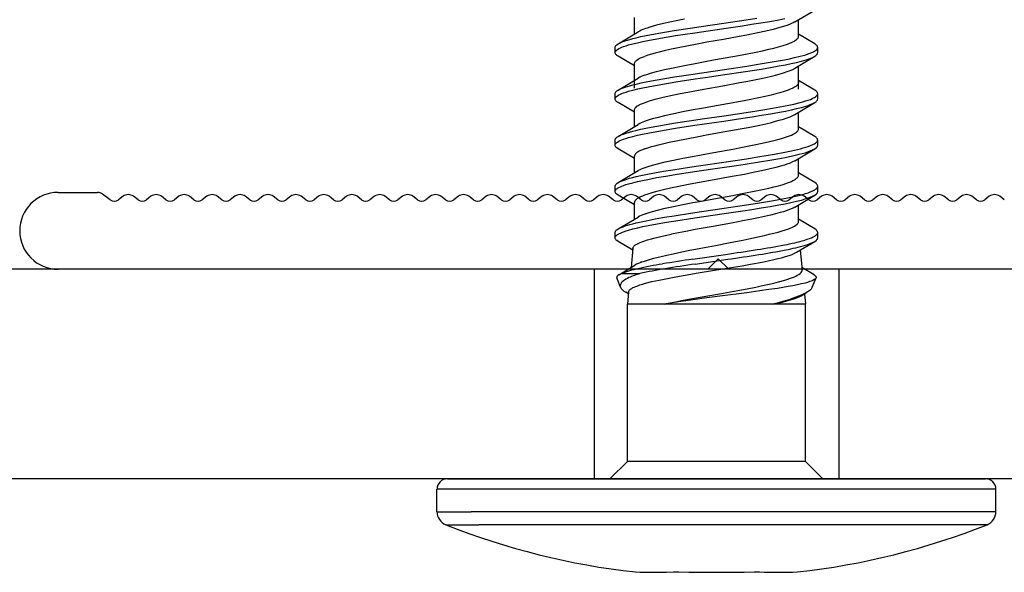
# Model space of a CAD drawing. Units: millimetres. Extents: x 144 to 3126, y -57 to 3287.
# Drawn here: x 1948 to 1976, y 8 to 24 of the extents above; entities that cross this region are included whole.
import ezdxf

# ---------------------------------------------------------------- set-up
doc = ezdxf.new("R2010")
doc.units = ezdxf.units.MM
doc.header["$LTSCALE"] = 10
doc.header["$MEASUREMENT"] = 0
doc.linetypes.add('GESTRICHELT', pattern=[0.75, 0.5, -0.25])
doc.layers.get('0').update_dxf_attribs({"linetype": 'CONTINUOUS'})
for name, color, linetype in [('NVELOPE_FIXINGS', 20, 'CONTINUOUS'), ('NVELOPE_PANELS', 7, 'CONTINUOUS'), ('NVELOPE_T_RAIL', 253, 'CONTINUOUS')]:
    doc.layers.add(name, color=color, linetype=linetype)

# ---------------------------------------------------------------- blocks, each defined once
blk = doc.blocks.new('TDA_Side')
for p, q in [((66.8734, 56.5779), (66.8734, 56.5032)), ((66.9027, 56.5978), (66.9027, 56.5207)), ((66.9027, 56.5978), (66.9533, 56.5978)), ((66.9533, 56.5207), (66.9533, 56.5978)), ((66.9769, 56.5741), (66.9769, 55.3615)), ((66.9769, 56.4999), (66.9769, 56.5741)), ((66.9027, 55.3379), (66.9027, 56.5207)), ((66.9533, 55.3379), (66.9533, 56.5207)), ((66.8734, 55.3578), (66.8734, 56.5032)), ((66.9769, 55.3615), (66.9769, 56.4999)), ((67.0163, 56.1686), (66.9769, 56.208)), ((67.4088, 56.1839), (67.4299, 56.1923)), ((67.4366, 56.1881), (67.4584, 56.1518)), ((67.4396, 56.1818), (67.4396, 56.1683)), ((67.4924, 56.1564), (67.512, 56.1893)), ((67.5202, 56.1962), (67.532, 56.1962)), ((67.5403, 56.1893), (67.5671, 56.1445)), ((67.5946, 56.1529), (67.6164, 56.1893)), ((67.6246, 56.1962), (67.6364, 56.1962)), ((67.6446, 56.1893), (67.6716, 56.1443)), ((67.6989, 56.1529), (67.7207, 56.1893)), ((67.7289, 56.1962), (67.7407, 56.1962)), ((67.7489, 56.1893), (67.7759, 56.1443)), ((67.8032, 56.1529), (67.8251, 56.1893)), ((67.8332, 56.1962), (67.845, 56.1962)), ((67.8532, 56.1893), (67.8802, 56.1443)), ((67.9076, 56.1529), (67.9294, 56.1893)), ((67.9376, 56.1962), (67.9494, 56.1962)), ((67.9576, 56.1893), (67.9846, 56.1442)), ((67.0163, 56.1441), (67.0163, 56.1686)), ((67.0163, 56.1686), (67.3706, 56.1686)), ((67.3706, 56.1441), (67.3706, 56.1686)), ((67.3984, 56.1659), (67.3706, 56.1686)), ((67.394, 56.1663), (67.3974, 56.1719)), ((67.4396, 56.1683), (67.4396, 56.1406)), ((67.497, 56.156), (67.4532, 56.1604)), ((66.7669, 56.1505), (66.7662, 56.1395)), ((66.7662, 56.1395), (66.7662, 56.1222)), ((67.0163, 55.7671), (67.0163, 56.1441)), ((67.3706, 56.0857), (67.3706, 56.1441)), ((67.5621, 56.1529), (67.5996, 56.1529)), ((67.6664, 56.1529), (67.7039, 56.1529)), ((67.7707, 56.1529), (67.8082, 56.1529)), ((67.8575, 56.1529), (67.8801, 56.1529)), ((67.8751, 56.1529), (67.9126, 56.1529)), ((67.9794, 56.1529), (68.0169, 56.1529)), ((66.7662, 56.1222), (66.7662, 56.0871)), ((67.3706, 55.8405), (67.3706, 56.0857)), ((67.4721, 56.0213), (67.4829, 55.9475)), ((66.7662, 56.0203), (66.7662, 55.9154)), ((67.4611, 56.0155), (67.4718, 55.9423)), ((66.7662, 55.9933), (66.7662, 55.9444)), ((66.7662, 55.8486), (66.7662, 55.7962)), ((67.3706, 55.7671), (67.3706, 55.8405)), ((66.7662, 55.7962), (66.7669, 55.7852)), ((67.4924, 55.7792), (67.4481, 55.7748)), ((67.4877, 55.787), (67.512, 55.7464)), ((67.5403, 55.7464), (67.562, 55.7828)), ((67.5571, 55.7828), (67.5946, 55.7828)), ((67.5896, 55.7911), (67.6164, 55.7464)), ((67.6446, 55.7464), (67.6664, 55.7828)), ((67.6614, 55.7828), (67.6989, 55.7828)), ((67.6939, 55.7912), (67.7207, 55.7464)), ((67.7489, 55.7464), (67.7707, 55.7828)), ((67.7657, 55.7828), (67.8032, 55.7828)), ((67.7982, 55.7911), (67.8251, 55.7464)), ((67.8532, 55.7464), (67.875, 55.7828)), ((67.855, 55.7828), (67.8707, 55.7828)), ((67.8701, 55.7828), (67.9075, 55.7828)), ((67.9025, 55.7912), (67.9294, 55.7464)), ((67.9576, 55.7464), (67.9793, 55.7828)), ((67.9744, 55.7828), (68.0119, 55.7828)), ((68.0069, 55.7912), (68.0337, 55.7464)), ((67.0163, 55.7671), (66.9769, 55.7277)), ((67.0163, 55.7671), (67.3706, 55.7671)), ((67.394, 55.7694), (67.3706, 55.7671)), ((67.3896, 55.7768), (67.3974, 55.7638)), ((67.4366, 55.7476), (67.4532, 55.7753)), ((67.4088, 55.7518), (67.4299, 55.7434)), ((67.5202, 55.7395), (67.532, 55.7395)), ((67.6246, 55.7395), (67.6364, 55.7395)), ((67.7289, 55.7395), (67.7407, 55.7395)), ((67.8332, 55.7395), (67.845, 55.7395)), ((67.9376, 55.7395), (67.9494, 55.7395)), ((66.9027, 55.3379), (66.9533, 55.3379))]:
    blk.add_line(p, q)
for points in [[(67.4088, 56.1839), (67.4074, 56.1832), (67.406, 56.1823), (67.4045, 56.1811), (67.4031, 56.1797), (67.4002, 56.1763), (67.3974, 56.1719)], [(67.4304, 56.165), (67.4286, 56.1687), (67.4267, 56.172), (67.425, 56.1749), (67.4232, 56.1774), (67.4208, 56.1802), (67.4184, 56.1823), (67.416, 56.1837), (67.4148, 56.1842), (67.4136, 56.1845), (67.4124, 56.1846), (67.4112, 56.1845), (67.41, 56.1843), (67.4088, 56.1839)], [(67.4366, 56.1881), (67.435, 56.1904), (67.4341, 56.1913), (67.4333, 56.1919), (67.4322, 56.1925), (67.4311, 56.1926), (67.4299, 56.1923)], [(67.512, 56.1893), (67.514, 56.1923), (67.5151, 56.1935), (67.5161, 56.1944), (67.5175, 56.1954), (67.5188, 56.196), (67.5202, 56.1962)], [(67.5202, 56.1962), (67.5212, 56.1961), (67.5221, 56.1959), (67.523, 56.1954), (67.5239, 56.1948), (67.5257, 56.1931), (67.5275, 56.1908), (67.5293, 56.1878), (67.531, 56.1843), (67.5325, 56.1809), (67.5339, 56.1771), (67.5358, 56.1717), (67.5376, 56.1658), (67.5403, 56.156), (67.5428, 56.1454), (67.5454, 56.1339), (67.5478, 56.1219), (67.5516, 56.1017), (67.5553, 56.0807), (67.5587, 56.0596), (67.5653, 56.0162), (67.575, 55.9502), (67.5811, 55.9086), (67.5843, 55.888), (67.5876, 55.8672), (67.5909, 55.8468), (67.5945, 55.827), (67.5971, 55.8131), (67.5999, 55.7999), (67.6026, 55.7877), (67.6054, 55.7764), (67.6085, 55.7659), (67.61, 55.7611), (67.6116, 55.7567), (67.614, 55.7511), (67.6164, 55.7464)], [(67.532, 56.1962), (67.5334, 56.196), (67.5348, 56.1954), (67.5362, 56.1944), (67.5372, 56.1935), (67.5382, 56.1923), (67.5403, 56.1893)], [(67.5403, 56.1893), (67.542, 56.1861), (67.5437, 56.1824), (67.5453, 56.1782), (67.5469, 56.1736), (67.5501, 56.1633), (67.552, 56.1562), (67.5539, 56.1486), (67.5564, 56.1377), (67.5588, 56.1263), (67.5627, 56.106), (67.5664, 56.0847), (67.57, 56.0629), (67.5757, 56.0262), (67.5794, 56.0012), (67.5867, 55.9506), (67.5942, 55.9002), (67.5981, 55.8754), (67.601, 55.8571), (67.6041, 55.8392), (67.6085, 55.8153), (67.6108, 55.8039), (67.6132, 55.7929), (67.6165, 55.7793), (67.6182, 55.7729), (67.6199, 55.767), (67.6217, 55.7614), (67.6235, 55.7564), (67.6259, 55.7508), (67.6283, 55.7463), (67.6295, 55.7444), (67.6308, 55.7427), (67.632, 55.7415), (67.6332, 55.7405), (67.6348, 55.7397), (67.6364, 55.7395)], [(67.6164, 56.1893), (67.6184, 56.1923), (67.6194, 56.1934), (67.6204, 56.1944), (67.6218, 56.1954), (67.6232, 56.196), (67.6246, 56.1962)], [(67.6246, 56.1962), (67.6262, 56.1959), (67.6279, 56.1951), (67.6295, 56.1938), (67.6307, 56.1924), (67.6319, 56.1908), (67.6336, 56.1878), (67.6353, 56.1844), (67.6368, 56.1809), (67.6383, 56.1772), (67.6401, 56.1718), (67.6419, 56.166), (67.6445, 56.1563), (67.6471, 56.1458), (67.6496, 56.1344), (67.652, 56.1225), (67.6558, 56.1026), (67.6594, 56.0819), (67.6628, 56.0608), (67.6695, 56.0174), (67.6778, 55.9604), (67.6834, 55.9224), (67.6863, 55.9034), (67.6921, 55.8659), (67.6952, 55.8477), (67.6983, 55.8298), (67.7016, 55.8127), (67.7049, 55.7965), (67.7085, 55.7814), (67.7103, 55.7745), (67.7121, 55.768), (67.7141, 55.762), (67.716, 55.7565), (67.7183, 55.751), (67.7207, 55.7464)], [(67.6364, 56.1962), (67.6378, 56.196), (67.6392, 56.1954), (67.6406, 56.1944), (67.6416, 56.1934), (67.6426, 56.1923), (67.6446, 56.1893)], [(67.6446, 56.1893), (67.6463, 56.1861), (67.648, 56.1825), (67.6496, 56.1783), (67.6512, 56.1738), (67.6544, 56.1636), (67.6563, 56.1565), (67.6581, 56.1491), (67.6606, 56.1382), (67.663, 56.1269), (67.6667, 56.1074), (67.6703, 56.0871), (67.6738, 56.0662), (67.6796, 56.0287), (67.6834, 56.0033), (67.6909, 55.9515), (67.6986, 55.8998), (67.7026, 55.8742), (67.7057, 55.8554), (67.7088, 55.8369), (67.7132, 55.8134), (67.7155, 55.8022), (67.7179, 55.7915), (67.7211, 55.7782), (67.7228, 55.7721), (67.7245, 55.7663), (67.7262, 55.7609), (67.728, 55.7561), (67.7295, 55.7524), (67.7311, 55.7491), (67.7323, 55.7468), (67.7336, 55.7447), (67.7355, 55.7423), (67.7366, 55.7412), (67.7377, 55.7404), (67.7386, 55.74), (67.7395, 55.7397), (67.7407, 55.7395)], [(67.7207, 56.1893), (67.7227, 56.1923), (67.7237, 56.1934), (67.7248, 56.1944), (67.7261, 56.1954), (67.7275, 56.196), (67.7289, 56.1962)], [(67.7289, 56.1962), (67.7305, 56.1959), (67.7321, 56.1951), (67.7337, 56.1938), (67.7349, 56.1924), (67.7361, 56.1908), (67.7379, 56.1879), (67.7396, 56.1845), (67.7411, 56.1811), (67.7425, 56.1773), (67.7443, 56.172), (67.7461, 56.1662), (67.7488, 56.1565), (67.7514, 56.1459), (67.7539, 56.1346), (67.7563, 56.1227), (67.7602, 56.1023), (67.7638, 56.081), (67.7673, 56.06), (67.7739, 56.0169), (67.7835, 55.9511), (67.7898, 55.9083), (67.7931, 55.8873), (67.7964, 55.8663), (67.7998, 55.8458), (67.8034, 55.8259), (67.806, 55.8122), (67.8087, 55.799), (67.8114, 55.787), (67.8143, 55.7758), (67.8173, 55.7654), (67.8188, 55.7607), (67.8204, 55.7564), (67.8227, 55.7509), (67.8251, 55.7464)], [(67.7407, 56.1962), (67.7421, 56.196), (67.7435, 56.1954), (67.7449, 56.1944), (67.7459, 56.1934), (67.7469, 56.1923), (67.7489, 56.1893)], [(67.7489, 56.1893), (67.7506, 56.1861), (67.7523, 56.1825), (67.7539, 56.1784), (67.7555, 56.1739), (67.7586, 56.1637), (67.7606, 56.1566), (67.7624, 56.1492), (67.7649, 56.1384), (67.7673, 56.127), (67.7696, 56.1149), (67.7719, 56.1025), (67.7756, 56.0815), (67.7791, 56.06), (67.7846, 56.0241), (67.7882, 55.9998), (67.7954, 55.9503), (67.8028, 55.9009), (67.8065, 55.8767), (67.8094, 55.8587), (67.8124, 55.8412), (67.817, 55.8164), (67.8193, 55.8046), (67.8218, 55.7934), (67.8251, 55.7794), (67.8269, 55.7729), (67.8287, 55.7668), (67.8305, 55.7611), (67.8323, 55.756), (67.8339, 55.7523), (67.8354, 55.7491), (67.8367, 55.7467), (67.8379, 55.7447), (67.8399, 55.7422), (67.8409, 55.7412), (67.842, 55.7404), (67.8429, 55.7399), (67.8438, 55.7396), (67.845, 55.7395)], [(67.8251, 56.1893), (67.8271, 56.1923), (67.8281, 56.1935), (67.8291, 56.1944), (67.8305, 56.1954), (67.8319, 56.196), (67.8332, 56.1962)], [(67.8332, 56.1962), (67.8341, 56.1961), (67.8351, 56.1959), (67.836, 56.1954), (67.8369, 56.1948), (67.8387, 56.1931), (67.8405, 56.1908), (67.8422, 56.1879), (67.844, 56.1844), (67.8455, 56.1809), (67.8469, 56.1771), (67.8488, 56.1717), (67.8506, 56.1659), (67.8532, 56.156), (67.8558, 56.1453), (67.8584, 56.1338), (67.8608, 56.1218), (67.8646, 56.1016), (67.8683, 56.0806), (67.8717, 56.0593), (67.8784, 56.0155), (67.8817, 55.9933), (67.8882, 55.949), (67.8943, 55.9076), (67.8974, 55.8872), (67.9007, 55.8664), (67.9041, 55.846), (67.9076, 55.8263), (67.9102, 55.8125), (67.913, 55.7993), (67.9157, 55.7873), (67.9185, 55.7761), (67.9215, 55.7657), (67.923, 55.7609), (67.9246, 55.7566), (67.927, 55.751), (67.9294, 55.7464)], [(67.845, 56.1962), (67.8464, 56.196), (67.8478, 56.1954), (67.8492, 56.1944), (67.8502, 56.1935), (67.8512, 56.1923), (67.8532, 56.1893)], [(67.8532, 56.1893), (67.855, 56.1861), (67.8566, 56.1824), (67.8583, 56.1783), (67.8599, 56.1737), (67.8631, 56.1634), (67.865, 56.1562), (67.8669, 56.1487), (67.8694, 56.1377), (67.8717, 56.1263), (67.8757, 56.1058), (67.8794, 56.0845), (67.883, 56.0626), (67.8887, 56.0257), (67.8924, 56.0007), (67.8999, 55.9497), (67.9074, 55.899), (67.9113, 55.874), (67.9143, 55.8556), (67.9174, 55.8377), (67.9217, 55.8141), (67.924, 55.8029), (67.9264, 55.7922), (67.9296, 55.7788), (67.9313, 55.7725), (67.933, 55.7667), (67.9347, 55.7613), (67.9365, 55.7563), (67.9381, 55.7526), (67.9396, 55.7492), (67.9409, 55.7469), (67.9422, 55.7448), (67.9441, 55.7423), (67.9452, 55.7413), (67.9463, 55.7405), (67.9472, 55.74), (67.9481, 55.7397), (67.9494, 55.7395)], [(67.9294, 56.1893), (67.9314, 56.1922), (67.9324, 56.1934), (67.9334, 56.1944), (67.9348, 56.1954), (67.9362, 56.196), (67.9376, 56.1962)], [(67.9376, 56.1962), (67.9385, 56.1961), (67.9394, 56.1958), (67.9403, 56.1954), (67.9412, 56.1948), (67.943, 56.1931), (67.9448, 56.1907), (67.9466, 56.1878), (67.9483, 56.1843), (67.9498, 56.1809), (67.9513, 56.1771), (67.9531, 56.1717), (67.9549, 56.1659), (67.9576, 56.1561), (67.9601, 56.1455), (67.9627, 56.1341), (67.9651, 56.1222), (67.9689, 56.1022), (67.9725, 56.0815), (67.9759, 56.0604), (67.9825, 56.0169), (67.9922, 55.9509), (67.9983, 55.9092), (68.0015, 55.8887), (68.0048, 55.8679), (68.0082, 55.8474), (68.0117, 55.8275), (68.0144, 55.8135)], [(67.9494, 56.1962), (67.9508, 56.196), (67.9522, 56.1954), (67.9535, 56.1944), (67.9546, 56.1934), (67.9556, 56.1922), (67.9576, 56.1893)], [(67.9576, 56.1893), (67.9593, 56.1861), (67.961, 56.1824), (67.9626, 56.1782), (67.9643, 56.1737), (67.9674, 56.1634), (67.9693, 56.1563), (67.9712, 56.1488), (67.9737, 56.1379), (67.976, 56.1266), (67.9799, 56.1063), (67.9836, 56.0852), (67.9872, 56.0635), (67.9929, 56.0269), (67.9966, 56.002), (68.0039, 55.9514), (68.0114, 55.9012), (68.0152, 55.8767)], [(67.3984, 56.1659), (67.3998, 56.1655), (67.4012, 56.1648), (67.4026, 56.1637), (67.4037, 56.1625), (67.4047, 56.1612), (67.4063, 56.1588), (67.4079, 56.156), (67.4092, 56.1531), (67.4106, 56.1499), (67.4123, 56.1453), (67.4141, 56.1402)], [(67.497, 56.156), (67.4981, 56.1558), (67.4991, 56.1554), (67.5002, 56.1547), (67.5012, 56.1539), (67.5033, 56.1516), (67.5054, 56.1485), (67.5075, 56.1446), (67.5096, 56.14), (67.5112, 56.136), (67.5127, 56.1316)], [(67.4141, 56.1402), (67.4159, 56.1343), (67.4178, 56.1278), (67.4214, 56.1131), (67.4251, 56.0966), (67.4288, 56.0785), (67.4324, 56.059), (67.4361, 56.0381), (67.441, 56.009), (67.4508, 55.949), (67.4573, 55.91), (67.4607, 55.891), (67.4656, 55.8648), (67.4683, 55.8513), (67.471, 55.8388), (67.4732, 55.8295), (67.4754, 55.8209), (67.4779, 55.8121), (67.4803, 55.8042), (67.4828, 55.7974), (67.4853, 55.7916), (67.4877, 55.787)], [(67.4657, 56.1357), (67.4678, 56.1299), (67.4699, 56.1234), (67.4741, 56.1089), (67.4782, 56.0926), (67.4813, 56.0794), (67.4844, 56.0654), (67.4885, 56.0456), (67.4914, 56.0314), (67.4969, 56.0028), (67.5031, 55.9698), (67.5093, 55.937), (67.5149, 55.9084), (67.5177, 55.8947), (67.5229, 55.8706), (67.5255, 55.8594), (67.5281, 55.8487)], [(67.6162, 56.1302), (67.6144, 56.1347), (67.6127, 56.1387), (67.6112, 56.1417), (67.6097, 56.1444), (67.608, 56.147), (67.6063, 56.1491), (67.6052, 56.1502), (67.6041, 56.1512), (67.6026, 56.1521), (67.6011, 56.1527), (67.5996, 56.1529)], [(67.7205, 56.1302), (67.7187, 56.1347), (67.717, 56.1387), (67.7155, 56.1417), (67.714, 56.1444), (67.7123, 56.147), (67.7107, 56.1491), (67.7095, 56.1502), (67.7084, 56.1512), (67.7069, 56.1521), (67.7054, 56.1527), (67.7039, 56.1529)], [(67.8082, 56.1529), (67.8097, 56.1527), (67.8112, 56.1521), (67.8127, 56.1512), (67.8138, 56.1502), (67.815, 56.1491), (67.8166, 56.147), (67.8183, 56.1445), (67.8198, 56.1418), (67.8213, 56.1388), (67.8231, 56.1348), (67.8248, 56.1302)], [(67.9126, 56.1529), (67.9141, 56.1527), (67.9156, 56.1521), (67.9171, 56.1512), (67.9182, 56.1502), (67.9193, 56.1491), (67.921, 56.147), (67.9226, 56.1445), (67.9241, 56.1418), (67.9256, 56.1388), (67.9274, 56.1348), (67.9292, 56.1302)], [(67.5127, 56.1316), (67.5153, 56.1235), (67.5179, 56.1145), (67.5201, 56.1057), (67.5224, 56.0962), (67.5253, 56.0832), (67.5281, 56.0694)], [(67.5737, 56.1302), (67.5759, 56.124), (67.578, 56.1172), (67.5804, 56.1091), (67.5827, 56.1005), (67.5869, 56.0831), (67.591, 56.0644), (67.5953, 56.0433), (67.5995, 56.0214), (67.6024, 56.0057), (67.6082, 55.9738), (67.6159, 55.9309), (67.6198, 55.9098), (67.6258, 55.8792), (67.629, 55.8642), (67.6322, 55.85), (67.6349, 55.8387), (67.6377, 55.8281), (67.6407, 55.8174), (67.6439, 55.8079), (67.6457, 55.8031), (67.6475, 55.7987), (67.6491, 55.7953), (67.6508, 55.7922), (67.6525, 55.7894), (67.6543, 55.787), (67.6555, 55.7858), (67.6566, 55.7847), (67.6582, 55.7837), (67.6598, 55.783), (67.6614, 55.7828)], [(67.6939, 55.7912), (67.6913, 55.7961), (67.6886, 55.802), (67.6861, 55.8089), (67.6841, 55.8146), (67.6823, 55.8208), (67.6786, 55.8341), (67.6747, 55.8498), (67.671, 55.8666), (67.6671, 55.8852), (67.6633, 55.9046), (67.6581, 55.9324), (67.6478, 55.9894), (67.6409, 56.0268), (67.6374, 56.0451), (67.6321, 56.0711), (67.6292, 56.0838), (67.6264, 56.0959), (67.624, 56.105), (67.6216, 56.1135), (67.6189, 56.1224), (67.6162, 56.1302)], [(67.678, 56.1302), (67.6802, 56.1241), (67.6824, 56.1173), (67.6847, 56.1092), (67.687, 56.1006), (67.6912, 56.0834), (67.6952, 56.0648), (67.6995, 56.0436), (67.7038, 56.0216), (67.7067, 56.0058), (67.7125, 55.9737), (67.7203, 55.9306), (67.7243, 55.9093), (67.7302, 55.8787), (67.7347, 55.8579), (67.7392, 55.8388), (67.7416, 55.8296), (67.744, 55.821), (67.7461, 55.8141), (67.7483, 55.8078), (67.7501, 55.803), (67.7519, 55.7986), (67.7535, 55.7952), (67.7552, 55.7921), (67.7569, 55.7893), (67.7587, 55.787), (67.7598, 55.7857), (67.761, 55.7847), (67.7626, 55.7836), (67.7642, 55.783), (67.7657, 55.7828)], [(67.7205, 56.1302), (67.7231, 56.1227), (67.7257, 56.1143), (67.7279, 56.1065), (67.7301, 56.0982), (67.7329, 56.0865), (67.7357, 56.0741), (67.7397, 56.0552), (67.7436, 56.0355), (67.7487, 56.0084), (67.7521, 55.9899), (67.7589, 55.9523), (67.7657, 55.9147), (67.7692, 55.8963), (67.7745, 55.8701), (67.7775, 55.8566), (67.7805, 55.8436), (67.7828, 55.8346), (67.7851, 55.8261), (67.7878, 55.8168), (67.7905, 55.8085), (67.7931, 55.8018), (67.7956, 55.796), (67.7982, 55.7911)], [(67.8701, 55.7828), (67.8685, 55.783), (67.867, 55.7836), (67.8655, 55.7846), (67.8643, 55.7855), (67.8632, 55.7867), (67.8615, 55.7889), (67.8598, 55.7915), (67.8583, 55.7943), (67.8568, 55.7974), (67.855, 55.8015), (67.8532, 55.8061), (67.8502, 55.8148), (67.8473, 55.8246), (67.8447, 55.8343), (67.8421, 55.8447), (67.839, 55.8579), (67.836, 55.8719), (67.8301, 55.9013), (67.8262, 55.9218), (67.8186, 55.9638), (67.8118, 56.0015), (67.8084, 56.0201), (67.8031, 56.0473), (67.7991, 56.0669), (67.7951, 56.0852), (67.7909, 56.1022), (67.7888, 56.11), (67.7867, 56.1173), (67.7845, 56.1241), (67.7823, 56.1302)], [(67.8248, 56.1302), (67.8268, 56.1248), (67.8287, 56.119), (67.8324, 56.1062), (67.8362, 56.0911), (67.84, 56.0747), (67.8452, 56.0497), (67.8486, 56.0323), (67.8553, 55.9961), (67.8631, 55.9531), (67.87, 55.9151), (67.8735, 55.8968), (67.8788, 55.8704), (67.8818, 55.8567), (67.8848, 55.8437), (67.887, 55.8348), (67.8893, 55.8263), (67.892, 55.817), (67.8948, 55.8086), (67.8973, 55.8019), (67.8999, 55.796), (67.9025, 55.7912)], [(67.8867, 56.1302), (67.8886, 56.1247), (67.8906, 56.1187), (67.8929, 56.1109), (67.8951, 56.1026), (67.8995, 56.0849), (67.9037, 56.0657), (67.9067, 56.0513), (67.9096, 56.0364), (67.9135, 56.0161), (67.9211, 55.9743), (67.9289, 55.931), (67.9328, 55.9098), (67.9388, 55.8792), (67.9419, 55.8643), (67.9451, 55.85), (67.9479, 55.8387), (67.9507, 55.8281), (67.9538, 55.8174), (67.9569, 55.8079), (67.9587, 55.8031), (67.9605, 55.7987), (67.9621, 55.7953), (67.9638, 55.7922), (67.9655, 55.7894), (67.9673, 55.787), (67.9684, 55.7858), (67.9696, 55.7847), (67.9712, 55.7837), (67.9728, 55.783), (67.9744, 55.7828)], [(68.0069, 55.7912), (68.005, 55.7946), (68.0031, 55.7986), (68.0012, 55.8032), (67.999, 55.8089), (67.9965, 55.8167), (67.994, 55.825), (67.992, 55.8326), (67.99, 55.8401), (67.9861, 55.8566), (67.9823, 55.8744), (67.9773, 55.8994), (67.974, 55.9167), (67.9676, 55.952), (67.9609, 55.9892), (67.9575, 56.0076), (67.9525, 56.0345), (67.9486, 56.054), (67.9447, 56.0729), (67.9419, 56.0853), (67.939, 56.0971), (67.9368, 56.1058), (67.9345, 56.114), (67.9319, 56.1225), (67.9292, 56.1302)], [(68.0133, 56.04), (68.0095, 56.0589), (68.0065, 56.0731), (68.0034, 56.0868), (67.9994, 56.1031), (67.9973, 56.1106), (67.9952, 56.1177), (67.9931, 56.1242), (67.991, 56.1302)], [(66.7662, 56.0871), (66.7662, 56.0834), (66.7664, 56.0806), (66.7669, 56.065), (66.7669, 56.0529), (66.7664, 56.0304), (66.7662, 56.024), (66.7662, 56.0203)], [(67.4299, 55.7434), (67.429, 55.7439), (67.428, 55.7447), (67.4271, 55.7458), (67.4261, 55.7472), (67.4242, 55.7508), (67.4228, 55.7541), (67.4214, 55.7579), (67.4198, 55.7627), (67.4183, 55.7682), (67.4163, 55.7763), (67.4143, 55.7854), (67.4123, 55.7954), (67.4103, 55.8063), (67.4063, 55.8302), (67.4034, 55.8495), (67.4004, 55.8702), (67.3965, 55.8996), (67.3886, 55.96), (67.3833, 56.0005), (67.3806, 56.02), (67.3766, 56.048), (67.3736, 56.0676), (67.3706, 56.0857)], [(67.3706, 56.0857), (67.3758, 56.0604), (67.3793, 56.0425), (67.3862, 56.0048), (67.3939, 55.9612), (67.4015, 55.9193), (67.4054, 55.8988), (67.4092, 55.8791), (67.4124, 55.8637), (67.4156, 55.8492), (67.4183, 55.8381), (67.4209, 55.8277), (67.4248, 55.8139), (67.4269, 55.8072), (67.4289, 55.8011), (67.4307, 55.7963), (67.4325, 55.792), (67.4341, 55.7886), (67.4357, 55.7856), (67.4377, 55.7821), (67.4398, 55.7793), (67.4419, 55.7772), (67.444, 55.7757), (67.445, 55.7752), (67.446, 55.7749), (67.4471, 55.7748), (67.4481, 55.7748)], [(67.5896, 55.7911), (67.5874, 55.7951), (67.5853, 55.7997), (67.5832, 55.8047), (67.5812, 55.8103), (67.5791, 55.8169), (67.577, 55.824), (67.5741, 55.8346), (67.5713, 55.8459), (67.5682, 55.8592), (67.5652, 55.8731), (67.5621, 55.8884), (67.559, 55.9043), (67.555, 55.9261), (67.5468, 55.971), (67.5387, 56.0156), (67.5347, 56.0371), (67.5314, 56.0535), (67.5281, 56.0694)], [(66.7662, 55.9154), (66.7662, 55.9116), (66.7664, 55.9053), (66.7669, 55.8828), (66.7669, 55.8707), (66.7666, 55.8601), (66.7662, 55.8522), (66.7662, 55.8486)], [(67.5281, 55.8487), (67.5307, 55.8383), (67.5332, 55.8284), (67.5356, 55.82), (67.538, 55.8123), (67.5399, 55.8068), (67.5419, 55.8019), (67.5434, 55.7982), (67.545, 55.7948), (67.5468, 55.7916), (67.5486, 55.7888), (67.5507, 55.7862), (67.5528, 55.7843), (67.5539, 55.7837), (67.555, 55.7832), (67.556, 55.7829), (67.5571, 55.7828)], [(67.3706, 55.8405), (67.3731, 55.8292), (67.3755, 55.8186), (67.3778, 55.8094), (67.3801, 55.801), (67.3833, 55.7911), (67.3849, 55.7867), (67.3865, 55.7828), (67.388, 55.7796), (67.3896, 55.7768)], [(67.3974, 55.7638), (67.3944, 55.7692), (67.3914, 55.7755), (67.3884, 55.7827), (67.3862, 55.7886), (67.384, 55.795), (67.3807, 55.805), (67.3774, 55.8157), (67.374, 55.8278), (67.3706, 55.8405)], [(67.4088, 55.7518), (67.4074, 55.7525), (67.406, 55.7534), (67.4045, 55.7546), (67.4031, 55.756), (67.4002, 55.7594), (67.3974, 55.7638)], [(67.5151, 55.7687), (67.5168, 55.763), (67.5186, 55.7578), (67.5203, 55.7535), (67.5221, 55.7497), (67.5239, 55.7463), (67.5258, 55.7435)], [(67.4366, 55.7476), (67.435, 55.7453), (67.4341, 55.7444), (67.4333, 55.7438), (67.4322, 55.7432), (67.4311, 55.7431), (67.4299, 55.7434)], [(67.512, 55.7464), (67.514, 55.7434), (67.5151, 55.7422), (67.5161, 55.7413), (67.5175, 55.7403), (67.5188, 55.7397), (67.5202, 55.7395)], [(67.532, 55.7395), (67.5334, 55.7397), (67.5348, 55.7403), (67.5362, 55.7413), (67.5372, 55.7422), (67.5382, 55.7434), (67.5403, 55.7464)], [(67.6164, 55.7464), (67.6184, 55.7434), (67.6194, 55.7422), (67.6204, 55.7413), (67.6218, 55.7403), (67.6232, 55.7397), (67.6246, 55.7395)], [(67.6364, 55.7395), (67.6378, 55.7397), (67.6392, 55.7403), (67.6406, 55.7413), (67.6416, 55.7422), (67.6426, 55.7434), (67.6446, 55.7464)], [(67.7207, 55.7464), (67.7227, 55.7434), (67.7237, 55.7422), (67.7248, 55.7413), (67.7261, 55.7403), (67.7275, 55.7397), (67.7289, 55.7395)], [(67.7407, 55.7395), (67.7421, 55.7397), (67.7435, 55.7403), (67.7449, 55.7413), (67.7459, 55.7422), (67.7469, 55.7434), (67.7489, 55.7464)], [(67.8251, 55.7464), (67.8271, 55.7434), (67.8281, 55.7422), (67.8291, 55.7412), (67.8305, 55.7403), (67.8319, 55.7397), (67.8332, 55.7395)], [(67.845, 55.7395), (67.8464, 55.7397), (67.8478, 55.7403), (67.8492, 55.7412), (67.8502, 55.7422), (67.8512, 55.7434), (67.8532, 55.7464)], [(67.9294, 55.7464), (67.9314, 55.7435), (67.9324, 55.7423), (67.9334, 55.7413), (67.9348, 55.7403), (67.9362, 55.7397), (67.9376, 55.7395)], [(67.9494, 55.7395), (67.9508, 55.7397), (67.9522, 55.7403), (67.9535, 55.7413), (67.9546, 55.7423), (67.9556, 55.7435), (67.9576, 55.7464)]]:
    blk.add_lwpolyline(points)
for centre, radius, start, end in [((68.4103, 55.9678), 1.6535, 158.3502, 173.6571), ((66.9027, 56.5663), 0.0315, 90, 158.3502), ((66.9533, 56.5741), 0.0236, 0, 90), ((67.3998, 56.167), 0.0425, 20.3748, 29.7235), ((67.2096, 56.0948), 0.2459, 11.8006, 20.7064), ((67.241, 56.0799), 0.2076, 16.9765, 24.1871), ((66.3173, 55.8983), 1.1482, 9.3127, 12.1806), ((66.4465, 55.9209), 1.0286, 9.4456, 12.5935), ((67.3728, 56.103), 0.0985, 19.3582, 29.6466), ((67.4905, 56.1008), 0.0882, 19.5, 29.7571), ((67.594, 56.1004), 0.0892, 19.5283, 29.4534), ((67.6978, 56.1002), 0.0897, 19.5636, 29.4512), ((67.8024, 56.1003), 0.0894, 19.5447, 29.4532), ((67.9065, 56.1002), 0.0896, 19.6026, 29.468), ((64.2773, 55.5504), 3.2293, 8.3837, 9.613), ((63.9275, 55.4972), 3.5714, 8.3444, 9.4583), ((72.7466, 56.7055), 5.3297, 188.2327, 188.997), ((73.2873, 56.7855), 5.8646, 188.21505, 188.91972), ((69.1202, 56.1284), 1.6577, 188.9002, 191.0193), ((69.2406, 56.1475), 1.7679, 188.8273, 190.8557), ((67.9681, 55.9009), 0.4833, 190.6449, 196.0718), ((68.0142, 55.909), 0.5185, 190.5018, 195.7019), ((68.4103, 55.9678), 1.6535, 186.3429, 201.6498), ((67.5999, 55.7933), 0.0997, 195.2195, 208.0716), ((67.5332, 55.7479), 0.00852, 210.8032, 262.2892), ((66.9027, 55.3694), 0.0315, 201.6498, 270), ((66.9533, 55.3615), 0.0236, 270, 360)]:
    blk.add_arc(centre, radius, start, end)
blk = doc.blocks.new('T 60-100-2.2')
for p, q in [((0.3, 60), (29.7, 60)), ((30, 59.7), (29.7, 60)), ((30, 59.7), (30.3, 60)), ((30.3, 60), (48.9, 60)), ((50, 58.9), (50, 58.9)), ((21.812, 58.01), (21.942, 57.913)), ((22.242, 57.913), (22.372, 58.01)), ((22.612, 58.01), (22.742, 57.913)), ((23.042, 57.913), (23.172, 58.01)), ((23.412, 58.01), (23.542, 57.913)), ((23.842, 57.913), (23.972, 58.01)), ((24.212, 58.01), (24.342, 57.913)), ((24.642, 57.913), (24.772, 58.01)), ((25.012, 58.01), (25.142, 57.913)), ((25.442, 57.913), (25.572, 58.01)), ((25.812, 58.01), (25.942, 57.913)), ((26.242, 57.913), (26.372, 58.01)), ((26.612, 58.01), (26.742, 57.913)), ((27.042, 57.913), (27.172, 58.01)), ((27.412, 58.01), (27.542, 57.913)), ((27.842, 57.913), (27.972, 58.01)), ((28.212, 58.01), (28.342, 57.913)), ((28.642, 57.913), (28.772, 58.01)), ((29.012, 58.01), (29.142, 57.913)), ((29.442, 57.913), (29.572, 58.01)), ((29.812, 58.01), (29.942, 57.913)), ((30.242, 57.913), (30.372, 58.01)), ((30.612, 58.01), (30.742, 57.913)), ((31.042, 57.913), (31.172, 58.01)), ((31.412, 58.01), (31.542, 57.913)), ((31.842, 57.913), (31.972, 58.01)), ((32.212, 58.01), (32.342, 57.913)), ((32.642, 57.913), (32.772, 58.01)), ((33.012, 58.01), (33.142, 57.913)), ((33.442, 57.913), (33.572, 58.01)), ((33.812, 58.01), (33.942, 57.913)), ((34.242, 57.913), (34.372, 58.01)), ((34.612, 58.01), (34.742, 57.913)), ((35.042, 57.913), (35.172, 58.01)), ((35.412, 58.01), (35.542, 57.913)), ((35.842, 57.913), (35.972, 58.01)), ((36.212, 58.01), (36.342, 57.913)), ((36.642, 57.913), (36.772, 58.01)), ((37.012, 58.01), (37.142, 57.913)), ((37.442, 57.913), (37.572, 58.01)), ((37.812, 58.01), (37.942, 57.913)), ((38.242, 57.913), (38.372, 58.01)), ((38.612, 58.01), (38.742, 57.913)), ((39.042, 57.913), (39.172, 58.01)), ((39.412, 58.01), (39.542, 57.913)), ((39.842, 57.913), (39.972, 58.01)), ((40.212, 58.01), (40.342, 57.913)), ((40.642, 57.913), (40.772, 58.01)), ((41.012, 58.01), (41.142, 57.913)), ((41.442, 57.913), (41.572, 58.01)), ((41.812, 58.01), (41.942, 57.913)), ((42.242, 57.913), (42.372, 58.01)), ((42.612, 58.01), (42.742, 57.913)), ((43.042, 57.913), (43.172, 58.01)), ((43.412, 58.01), (43.542, 57.913)), ((43.842, 57.913), (43.972, 58.01)), ((44.212, 58.01), (44.342, 57.913)), ((44.642, 57.913), (44.772, 58.01)), ((45.012, 58.01), (45.142, 57.913)), ((45.442, 57.913), (45.572, 58.01)), ((45.812, 58.01), (45.942, 57.913)), ((46.242, 57.913), (46.372, 58.01)), ((46.612, 58.01), (46.742, 57.913)), ((47.042, 57.913), (47.172, 58.01)), ((47.412, 58.01), (47.625, 57.85)), ((48.9, 57.8), (47.775, 57.8))]:
    blk.add_line(p, q)
for centre, radius, start, end in [((48.9, 58.9), 1.1, 0, 90), ((48.9, 58.9), 1.1, 270, 0), ((22.092, 58.113), 0.25, 233.1301, 306.8699), ((22.492, 57.85), 0.2, 53.1301, 126.8699), ((22.892, 58.113), 0.25, 233.1301, 306.8699), ((23.292, 57.85), 0.2, 53.1301, 126.8699), ((23.692, 58.113), 0.25, 233.1301, 306.8699), ((24.092, 57.85), 0.2, 53.1301, 126.8699), ((24.492, 58.113), 0.25, 233.1301, 306.8699), ((24.892, 57.85), 0.2, 53.1301, 126.8699), ((25.292, 58.113), 0.25, 233.1301, 306.8699), ((25.692, 57.85), 0.2, 53.1301, 126.8699), ((26.092, 58.113), 0.25, 233.1301, 306.8699), ((26.492, 57.85), 0.2, 53.1301, 126.8699), ((26.892, 58.113), 0.25, 233.1301, 306.8699), ((27.292, 57.85), 0.2, 53.1301, 126.8699), ((27.692, 58.113), 0.25, 233.1301, 306.8699), ((28.092, 57.85), 0.2, 53.1301, 126.8699), ((28.492, 58.113), 0.25, 233.1301, 306.8699), ((28.892, 57.85), 0.2, 53.1301, 126.8699), ((29.292, 58.113), 0.25, 233.1301, 306.8699), ((29.692, 57.85), 0.2, 53.1301, 126.8699), ((30.092, 58.113), 0.25, 233.1301, 306.8699), ((30.492, 57.85), 0.2, 53.1301, 126.8699), ((30.892, 58.113), 0.25, 233.1301, 306.8699), ((31.292, 57.85), 0.2, 53.1301, 126.8699), ((31.692, 58.113), 0.25, 233.1301, 306.8699), ((32.092, 57.85), 0.2, 53.1301, 126.8699), ((32.492, 58.113), 0.25, 233.1301, 306.8699), ((32.892, 57.85), 0.2, 53.1301, 126.8699), ((33.292, 58.113), 0.25, 233.1301, 306.8699), ((33.692, 57.85), 0.2, 53.1301, 126.8699), ((34.092, 58.113), 0.25, 233.1301, 306.8699), ((34.492, 57.85), 0.2, 53.1301, 126.8699), ((34.892, 58.113), 0.25, 233.1301, 306.8699), ((35.292, 57.85), 0.2, 53.1301, 126.8699), ((35.692, 58.113), 0.25, 233.1301, 306.8699), ((36.092, 57.85), 0.2, 53.1301, 126.8699), ((36.492, 58.113), 0.25, 233.1301, 306.8699), ((36.892, 57.85), 0.2, 53.1301, 126.8699), ((37.292, 58.113), 0.25, 233.1301, 306.8699), ((37.692, 57.85), 0.2, 53.1301, 126.8699), ((38.092, 58.113), 0.25, 233.1301, 306.8699), ((38.492, 57.85), 0.2, 53.1301, 126.8699), ((38.892, 58.113), 0.25, 233.1301, 306.8699), ((39.292, 57.85), 0.2, 53.1301, 126.8699), ((39.692, 58.113), 0.25, 233.1301, 306.8699), ((40.092, 57.85), 0.2, 53.1301, 126.8699), ((40.492, 58.113), 0.25, 233.1301, 306.8699), ((40.892, 57.85), 0.2, 53.1301, 126.8699), ((41.292, 58.113), 0.25, 233.1301, 306.8699), ((41.692, 57.85), 0.2, 53.1301, 126.8699), ((42.092, 58.113), 0.25, 233.1301, 306.8699), ((42.492, 57.85), 0.2, 53.1301, 126.8699), ((42.892, 58.113), 0.25, 233.1301, 306.8699), ((43.292, 57.85), 0.2, 53.1301, 126.8699), ((43.692, 58.113), 0.25, 233.1301, 306.8699), ((44.092, 57.85), 0.2, 53.1301, 126.8699), ((44.492, 58.113), 0.25, 233.1301, 306.8699), ((44.892, 57.85), 0.2, 53.1301, 126.8699), ((45.292, 58.113), 0.25, 233.1301, 306.8699), ((45.692, 57.85), 0.2, 53.1301, 126.8699), ((46.092, 58.113), 0.25, 233.1301, 306.8699), ((46.492, 57.85), 0.2, 53.1301, 126.8699), ((46.892, 58.113), 0.25, 233.1301, 306.8699), ((47.292, 57.85), 0.2, 53.1301, 126.8699), ((47.775, 58.05), 0.25, 233.1301, 270)]:
    blk.add_arc(centre, radius, start, end)

msp = doc.modelspace()

# ---------------------------------------------------------------- linework, layer by layer
at = {"layer": 'NVELOPE_PANELS'}
for p, q in [((1965.3207, 16.6854), (1869.5976, 16.6854)), ((1964.3207, 16.6854), (1964.3207, 10.6854)), ((1993.8207, 16.6854), (1970.3207, 16.6854)), ((1971.3207, 16.6854), (1971.3207, 10.6854)), ((1965.3207, 10.6854), (1869.5976, 10.6854)), ((1993.8207, 10.6854), (1970.3207, 10.6854))]:
    msp.add_line(p, q, dxfattribs=at)
at = {"layer": 'NVELOPE_PANELS', "color": 253, "linetype": 'GESTRICHELT', "ltscale": 0.45}
for p, q in [((1969.8207, 16.6854), (1965.8207, 16.6854)), ((1969.8207, 10.6854), (1965.8207, 10.6854))]:
    msp.add_line(p, q, dxfattribs=at)

# ---------------------------------------------------------------- block references
at = {"layer": 'NVELOPE_FIXINGS', "linetype": 'Continuous', "lineweight": 5, "xscale": 12.69999999873, "yscale": 12.69999999873, "zscale": 12.69999999873, "rotation": 90}
msp.add_blockref('TDA_Side', (2678.6124, -839.9218), dxfattribs=at)
at = {"layer": 'NVELOPE_T_RAIL', "rotation": 180}
msp.add_blockref('T 60-100-2.2', (1997.874, 76.6854), dxfattribs=at)

doc.saveas('drawing.dxf')
